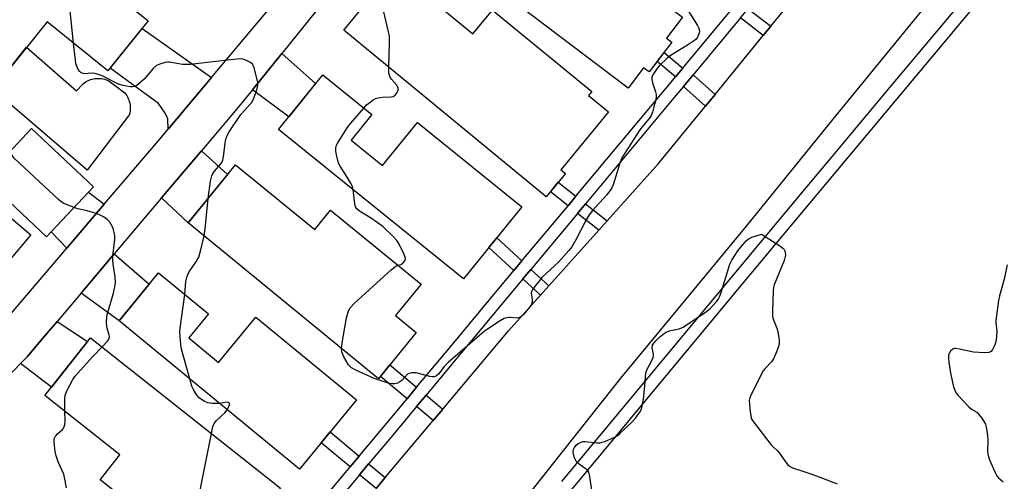
# Model space of a CAD drawing. Units: inches. Extents: x 1261765 to 1267765, y 525453 to 529453.
# Drawn here: x 1264675 to 1264986, y 526327 to 526473 of the extents above; entities that cross this region are included whole.
import ezdxf

# ---------------------------------------------------------------- set-up
doc = ezdxf.new("R2010")
doc.units = ezdxf.units.IN
doc.header["$MEASUREMENT"] = 0
for name, color, linetype in [('BLDG-Footprint', 5, 'Continuous'), ('CULTRL-Pad', 6, 'Continuous'), ('TRANS-Driveway', 251, 'Continuous'), ('TRANS-Non Street Sidewalk', 7, 'Continuous'), ('TRANS-Road', 130, 'Continuous'), ('TRANS-Street Sidewalk', 7, 'Continuous'), ('Undefined', 1, 'Continuous')]:
    doc.layers.add(name, color=color, linetype=linetype)

msp = doc.modelspace()

# ---------------------------------------------------------------- linework, layer by layer
at = {"layer": 'BLDG-Footprint'}
for points, elevation in [([(1264831.03, 526494.63), (1264839.89, 526487.93), (1264851.55, 526503.34), (1264880.9, 526481.13), (1264878.87, 526478.45), (1264884.46, 526474.22), (1264879.44, 526467.59), (1264881.14, 526466.31), (1264873.97, 526456.84), (1264872.19, 526458.19), (1264867.31, 526451.73), (1264805.49, 526498.53), (1264821.64, 526517.93), (1264839.09, 526503.51)], 472.86), ([(1264715.44, 526473.02), (1264702.65, 526457.17), (1264683.4, 526472.7), (1264670.42, 526456.61), (1264645.96, 526476.34), (1264671.74, 526508.28)], 470.02), ([(1264793.2, 526489.47), (1264818.18, 526468.9), (1264824.38, 526476.43), (1264855.75, 526450.61), (1264854.76, 526449.41), (1264861.11, 526444.19), (1264846.02, 526425.86), (1264847.42, 526424.7), (1264841.38, 526417.35), (1264777.28, 526470.12)], 472.64), ([(1264779.63, 526435.23), (1264789.57, 526427.2), (1264800.61, 526440.87), (1264833.65, 526414.18), (1264815.22, 526391.36), (1264756.67, 526438.66), (1264770.63, 526455.93), (1264786.19, 526443.36)], 472.38), ([(1264698.09, 526420.46), (1264683.21, 526404.63), (1264663.56, 526423.09), (1264678.45, 526438.93)], 468.3), ([(1264743.08, 526427.43), (1264768.1, 526406.92), (1264773.14, 526413.06), (1264801.78, 526389.6), (1264793.65, 526379.68), (1264800.23, 526374.29), (1264788.27, 526359.69), (1264728.03, 526409.06)], 471.79), ([(1264678.3, 526405.28), (1264648.62, 526370.27), (1264647.97, 526370.82), (1264642.47, 526364.33), (1264624.15, 526379.86), (1264659.33, 526421.36)], 467.16), ([(1264728.23, 526372.61), (1264737.65, 526364.88), (1264749.42, 526379.21), (1264781.31, 526353), (1264763.31, 526331.1), (1264706.19, 526378.02), (1264718.68, 526393.22), (1264734.49, 526380.23)], 471.23), ([(1264757.25, 526325.1), (1264736.49, 526298.9), (1264700.19, 526327.66), (1264706.48, 526335.59), (1264682.73, 526354.41), (1264697.2, 526372.68)], 470.26)]:
    msp.add_lwpolyline(points, close=True, dxfattribs=dict(at, elevation=elevation))
at = {"layer": 'CULTRL-Pad'}
msp.add_lwpolyline([(1264670.42, 526456.61), (1264676.91, 526464.66), (1264692.73, 526450.83), (1264694.57, 526452.89), (1264694.95, 526453.21), (1264695.36, 526453.51), (1264695.79, 526453.78), (1264696.24, 526454.02), (1264696.69, 526454.23), (1264697.17, 526454.41), (1264697.65, 526454.55), (1264698.14, 526454.67), (1264698.64, 526454.75), (1264699.14, 526454.8), (1264699.65, 526454.81), (1264700.15, 526454.79), (1264700.66, 526454.74), (1264701.16, 526454.65), (1264701.65, 526454.53), (1264702.13, 526454.38), (1264702.6, 526454.19), (1264708.02, 526450.28), (1264708.33, 526449.86), (1264708.61, 526449.41), (1264708.86, 526448.95), (1264709.07, 526448.48), (1264709.26, 526447.99), (1264709.43, 526447.49), (1264709.55, 526446.98), (1264709.65, 526446.47), (1264709.71, 526445.95), (1264709.74, 526445.42), (1264709.74, 526444.9), (1264709.71, 526444.38), (1264709.64, 526443.86), (1264709.54, 526443.34), (1264696.09, 526425.76), (1264666.36, 526451.15)], dxfattribs=at)
at = {"layer": 'TRANS-Driveway'}
for points in [[(1264735.45, 526455.12), (1264721.68, 526438.7), (1264721.64, 526441.96), (1264720.75, 526443.83), (1264718.7, 526446.89), (1264703.34, 526458.03), (1264713.51, 526470.63)], [(1264748.39, 526451.23), (1264757.68, 526462.69), (1264768.38, 526453.15), (1264759.9, 526442.65)], [(1264719.62, 526416.95), (1264732.23, 526431.87), (1264740.54, 526424.33), (1264728.03, 526409.06)], [(1264701.44, 526414.93), (1264689.62, 526401.08), (1264684.67, 526406.19), (1264696.55, 526418.82)], [(1264694.17, 526386.83), (1264704.66, 526399.26), (1264715.73, 526389.63), (1264706.19, 526378.02)], [(1264675.01, 526364.49), (1264677.11, 526366.66), (1264682.71, 526373.28), (1264686.59, 526377.87), (1264696.25, 526371.47), (1264684.78, 526357)]]:
    msp.add_lwpolyline(points, close=True, dxfattribs=at)
at = {"layer": 'TRANS-Non Street Sidewalk'}
for points in [[(1264912.44, 526471.29), (1264910.05, 526468.37), (1264902.88, 526473.94), (1264905.3, 526476.84)], [(1264884.58, 526458.06), (1264882.26, 526455.28), (1264876.45, 526460.12), (1264878.64, 526463.01)], [(1264894.78, 526449.7), (1264891.73, 526445.97), (1264884.76, 526452.19), (1264887.85, 526455.9)], [(1264850.77, 526417.5), (1264848.26, 526414.49), (1264842.68, 526418.93), (1264845.17, 526421.95)], [(1264860.61, 526409.67), (1264858, 526406.75), (1264851.31, 526412.07), (1264853.82, 526415.07)], [(1264833.67, 526396.99), (1264831.14, 526393.95), (1264823.23, 526401.28), (1264825.71, 526404.36)], [(1264842.18, 526389.1), (1264839.54, 526386.16), (1264834, 526391.3), (1264836.53, 526394.34)], [(1264800.35, 526357.03), (1264797.31, 526353.38), (1264788.87, 526360.43), (1264791.88, 526364.1)], [(1264808.64, 526350.1), (1264805.59, 526346.46), (1264800.3, 526350.88), (1264803.34, 526354.53)], [(1264782.17, 526335.23), (1264779.31, 526331.79), (1264770.13, 526339.39), (1264772.97, 526342.85)], [(1264790.43, 526328.39), (1264787.56, 526324.96), (1264782.31, 526329.31), (1264785.17, 526332.74)]]:
    msp.add_lwpolyline(points, close=True, dxfattribs=at)
at = {"layer": 'TRANS-Road'}
for points in [[(1264787.56, 526324.96), (1264790.43, 526328.39), (1264805.59, 526346.46), (1264808.64, 526350.1), (1264829.38, 526374.82), (1264839.54, 526386.16), (1264842.18, 526389.1), (1264858, 526406.75), (1264860.61, 526409.67), (1264876.94, 526427.88), (1264891.73, 526445.97), (1264894.78, 526449.7), (1264910.05, 526468.37), (1264912.44, 526471.29), (1264935.41, 526499.38), (1264937.98, 526502.52), (1264944.73, 526510.76), (1264957.75, 526500.25), (1264970.97, 526489.58), (1264932.1, 526441.93), (1264904.65, 526407.99), (1264864.88, 526359.91), (1264832.11, 526318.39)], [(1264646.47, 526350.51), (1264689.62, 526401.08), (1264701.44, 526414.93), (1264718.45, 526434.85), (1264721.68, 526438.7), (1264735.45, 526455.12), (1264756.55, 526480.27)], [(1264771.34, 526479.54), (1264757.68, 526462.69), (1264748.39, 526451.23), (1264743.52, 526445.22), (1264732.23, 526431.87), (1264719.62, 526416.95), (1264704.66, 526399.26), (1264694.17, 526386.83), (1264686.59, 526377.87), (1264682.71, 526373.28), (1264677.11, 526366.66), (1264675.01, 526364.49), (1264668.64, 526357.92)]]:
    msp.add_lwpolyline(points, dxfattribs=at)
at = {"layer": 'TRANS-Street Sidewalk'}
for points in [[(1264764.1, 526313.56), (1264779.31, 526331.79), (1264782.17, 526335.23), (1264797.31, 526353.38), (1264800.35, 526357.03), (1264811.05, 526369.85), (1264823.31, 526384.56), (1264831.14, 526393.95), (1264833.67, 526396.99), (1264848.26, 526414.49), (1264850.77, 526417.5), (1264879.29, 526451.72), (1264881.85, 526454.79), (1264882.26, 526455.28), (1264884.58, 526458.06), (1264884.94, 526458.5), (1264899.8, 526476.33)], [(1264902.88, 526473.94), (1264887.85, 526455.9), (1264884.76, 526452.19), (1264882.29, 526449.23), (1264878.63, 526444.84), (1264853.82, 526415.07), (1264851.31, 526412.07), (1264850.87, 526411.53), (1264836.53, 526394.34), (1264834, 526391.3), (1264816.76, 526370.62), (1264814.04, 526367.36), (1264803.34, 526354.53), (1264800.3, 526350.88), (1264791.73, 526340.61), (1264785.17, 526332.74), (1264782.31, 526329.31), (1264767.16, 526311.14)]]:
    msp.add_lwpolyline(points, dxfattribs=at)
for points in [[(1264846.35, 526327.15, 0), (1264920.15, 526416.01, 0), (1264931.54, 526429.65, 0), (1264950.14, 526451.9, 0), (1264980.58, 526488.32, 0), (1264987.95, 526496.85, 0), (1264988.28, 526497.17, 0), (1264992.01, 526501.65, 0), (1264988.5, 526508.16, 0), (1264992.83, 526509.84, 0), (1264998.45, 526511.48, 0), (1265004.05, 526510.52, 0), (1265006.71, 526509.32, 0), (1265003.27, 526502.68, 0), (1265009.97, 526496.96, 0), (1265036.68, 526474.56, 0), (1265081.25, 526437.44, 0), (1265166.62, 526366.68, 0), (1265207.95, 526332.21, 0)], [(1265205.43, 526329.21, 0), (1265164.12, 526363.67, 0), (1265078.75, 526434.43, 0), (1265075.87, 526436.83, 0), (1265034.16, 526471.56, 0), (1265006.39, 526494.84, 0), (1265005.17, 526495.84, 0), (1265003.81, 526496.65, 0), (1265002.35, 526497.25, 0), (1265000.81, 526497.64, 0), (1264999.24, 526497.79, 0), (1264997.66, 526497.73, 0), (1264996.11, 526497.43, 0), (1264994.62, 526496.91, 0), (1264993.21, 526496.18, 0), (1264991.93, 526495.26, 0), (1264990.8, 526494.16, 0), (1264983.57, 526485.79, 0), (1264923.16, 526413.51, 0), (1264905.08, 526391.73, 0), (1264849.36, 526324.64, 0)]]:
    msp.add_polyline3d(points, dxfattribs=at)
at = {"layer": 'Undefined'}
for points, elevation in [([(1264691.82, 526465.91), (1264689.77, 526485.49), (1264689.9, 526487.15), (1264690.97, 526492.77)], 470), ([(1264791.52, 526458.4), (1264791.79, 526466.18), (1264791.72, 526468.24), (1264791.37, 526469.95), (1264789.93, 526475.9), (1264789.55, 526477), (1264788.42, 526479.71), (1264788.15, 526480.81), (1264788.18, 526481.94), (1264788.42, 526483.03), (1264788.8, 526483.76), (1264789.94, 526485.5)], 472), ([(1264885.42, 526477.58), (1264889.27, 526471.52), (1264889.63, 526470.72), (1264889.77, 526470.16), (1264889.83, 526469.61), (1264889.78, 526469.08), (1264889.24, 526467.87), (1264888.76, 526467.22), (1264888.33, 526466.83), (1264886.35, 526465.5), (1264880.92, 526462.2), (1264879.77, 526461.34), (1264877.1, 526458.74), (1264876.39, 526457.86), (1264875.28, 526456.24), (1264874.82, 526455.29), (1264874.78, 526454.5), (1264875.04, 526453.39), (1264875.98, 526450.58), (1264876.16, 526449.73), (1264876.19, 526449.17), (1264876.01, 526448.05), (1264875.44, 526445.8), (1264874.98, 526444.13), (1264874.57, 526443.07), (1264873.94, 526442.13), (1264871.71, 526439.47), (1264871.03, 526438.54), (1264865.33, 526429.6), (1264864.64, 526427.98), (1264862.5, 526421.12), (1264862.11, 526420.19), (1264861.74, 526419.51), (1264860.54, 526417.89), (1264856.01, 526412.98), (1264854.9, 526411.62), (1264854.01, 526410.06), (1264850.76, 526403.64), (1264849.43, 526401.42), (1264848.54, 526400.29), (1264845.23, 526396.61), (1264840.1, 526391.82), (1264838.05, 526389.36), (1264837.02, 526387.99), (1264836.65, 526387.28), (1264836.57, 526386.79), (1264836.9, 526384.74), (1264836.88, 526383.94), (1264836.66, 526383.17), (1264836.22, 526382.46), (1264834.2, 526380.02), (1264833.56, 526379.46), (1264833.08, 526379.18), (1264832.56, 526378.97), (1264832.03, 526378.89), (1264830.05, 526379.12), (1264829.48, 526379.11), (1264828.91, 526379.02), (1264828.09, 526378.75), (1264826.8, 526378.03), (1264821.87, 526374.72), (1264810.29, 526364.8), (1264809.07, 526363.55), (1264807.36, 526361.26), (1264806.59, 526360.63), (1264805.95, 526360.35), (1264805.41, 526360.31), (1264804.57, 526360.44), (1264800.22, 526361.54), (1264798.77, 526361.55), (1264797.96, 526361.36), (1264797.5, 526361.11), (1264795.68, 526359.18), (1264795.02, 526358.68), (1264794.3, 526358.32), (1264793.49, 526358.13), (1264792.65, 526358.08), (1264791.81, 526358.16), (1264790.98, 526358.36), (1264786.94, 526359.76), (1264781.29, 526362.31), (1264779.76, 526363.16), (1264779.18, 526363.68), (1264778.84, 526364.11), (1264777.33, 526366.62), (1264776.66, 526368.23), (1264776.54, 526369.3)], 472), ([(1264734.34, 526416.76), (1264735.16, 526422.25), (1264735.56, 526423.94), (1264735.91, 526424.7), (1264736.35, 526425.43), (1264738.4, 526427.72), (1264738.82, 526428.38), (1264739.02, 526428.92), (1264739.23, 526430.07), (1264739.87, 526435.07), (1264740.07, 526435.89), (1264740.36, 526436.68), (1264741.08, 526437.91), (1264744.71, 526443.39), (1264747.62, 526446.52), (1264748.17, 526447.22), (1264748.79, 526448.49), (1264749.78, 526451.2), (1264750.14, 526452.56), (1264750.1, 526453.66), (1264748.96, 526458.13), (1264748.66, 526458.91), (1264748.37, 526459.36), (1264747.78, 526459.86), (1264746.55, 526460.49), (1264745.5, 526460.85), (1264744.66, 526460.95), (1264743.5, 526460.89), (1264736.8, 526460.15), (1264728.78, 526459.17), (1264726.23, 526459.24), (1264722.14, 526459.9), (1264721.58, 526459.91), (1264720.73, 526459.8), (1264719.06, 526459.34), (1264718.03, 526458.87), (1264716.99, 526457.91), (1264714.14, 526454.57), (1264712.68, 526453.25), (1264711.8, 526452.59), (1264711.1, 526452.21), (1264710.59, 526452.08), (1264709.75, 526452.1), (1264707.43, 526452.53), (1264706.02, 526452.95), (1264701.02, 526455.55), (1264699.65, 526456.08), (1264698.51, 526456.35), (1264697.64, 526456.45), (1264695.12, 526456.29), (1264694.47, 526456.43), (1264694.09, 526456.63), (1264693.73, 526456.98), (1264693.29, 526457.64), (1264692.81, 526458.63), (1264692.56, 526459.44), (1264692.37, 526460.62), (1264691.82, 526465.91)], 470), ([(1264783.64, 526445.42), (1264784.54, 526446.4), (1264785.2, 526446.98), (1264786.61, 526447.97), (1264787.35, 526448.39), (1264788.13, 526448.66), (1264789.51, 526448.9), (1264792.22, 526448.98), (1264792.93, 526449.12), (1264793.57, 526449.47), (1264794.23, 526450.31), (1264794.55, 526451.04), (1264794.56, 526451.76), (1264794.05, 526452.66), (1264792.43, 526454.59), (1264791.88, 526455.41), (1264791.56, 526456.42), (1264791.52, 526458.4)], 472), ([(1264780.28, 526419.59), (1264780.01, 526420.57), (1264779.5, 526421.62), (1264777.85, 526424.42), (1264776.13, 526426.96), (1264775.77, 526427.7), (1264775.42, 526428.82), (1264774.91, 526431.14), (1264774.77, 526432), (1264774.78, 526432.84), (1264775.04, 526433.62), (1264775.43, 526434.39), (1264778.34, 526439.14), (1264779.53, 526440.63), (1264783.64, 526445.42)], 472), ([(1264691.95, 526413.92), (1264688.67, 526415.23), (1264687.91, 526415.67), (1264686.99, 526416.43), (1264673.23, 526429.28), (1264672.64, 526429.94), (1264672.34, 526430.42), (1264671.77, 526431.82)], 468), ([(1264794.44, 526395.61), (1264795.35, 526395.89), (1264795.98, 526396.3), (1264796.62, 526397.03), (1264796.81, 526397.7), (1264796.73, 526398.21), (1264796.33, 526399.3), (1264794.77, 526402.54), (1264794.11, 526403.47), (1264793.15, 526404.56), (1264789.65, 526407.86), (1264786.07, 526410.42), (1264782.32, 526412.81), (1264781.43, 526413.51), (1264781.03, 526414.15), (1264780.75, 526415.11), (1264780.28, 526419.59)], 472), ([(1264733.1, 526404.91), (1264733.41, 526407.21), (1264734.34, 526416.76)], 470), ([(1264700.82, 526369.81), (1264702.53, 526371.62), (1264702.85, 526372.07), (1264703.06, 526372.54), (1264703.11, 526373.03), (1264703.05, 526373.54), (1264702.39, 526375.74), (1264702.28, 526376.32), (1264702.24, 526377.49), (1264702.34, 526379.26), (1264702.54, 526380.4), (1264704.4, 526386.76), (1264704.99, 526389.34), (1264705.02, 526390.19), (1264704.91, 526391.92), (1264704.28, 526396.01), (1264704.17, 526397.18), (1264704.25, 526398.64), (1264704.84, 526403.81), (1264704.83, 526404.92), (1264704.68, 526406.02), (1264704.48, 526406.83), (1264704.17, 526407.61), (1264703.25, 526409.32), (1264702.45, 526410.1), (1264701.26, 526410.92), (1264700, 526411.63), (1264698.92, 526412.04), (1264696.14, 526412.88), (1264693.13, 526413.54), (1264691.95, 526413.92)], 468), ([(1264726.99, 526386.4), (1264727.35, 526390.53), (1264727.74, 526392.23), (1264728.33, 526393.55), (1264730.74, 526396.95), (1264731.41, 526398.2), (1264731.99, 526400.11), (1264733.1, 526404.91)], 470), ([(1264855.8, 526324.39), (1264855.18, 526328.79), (1264854.8, 526330.15), (1264854.51, 526330.6), (1264854.13, 526330.98), (1264851.79, 526332.61), (1264851.18, 526333.17), (1264850.85, 526333.6), (1264850.34, 526334.63), (1264849.99, 526335.71), (1264849.91, 526336.52), (1264850.03, 526337.27), (1264850.31, 526337.97), (1264850.81, 526338.64), (1264851.45, 526339.17), (1264852.41, 526339.65), (1264853.07, 526339.8), (1264853.63, 526339.82), (1264857.35, 526339.44), (1264858.47, 526339.45), (1264860.11, 526339.94), (1264863.05, 526341.21), (1264863.78, 526341.66), (1264864.65, 526342.4), (1264868.42, 526346), (1264869.63, 526347.25), (1264871.03, 526349.11), (1264871.38, 526349.9), (1264871.7, 526351.02), (1264872.24, 526353.92), (1264872.74, 526360.14), (1264872.91, 526361.6), (1264873.26, 526362.69), (1264874.78, 526365.43), (1264875.22, 526366.45), (1264875.31, 526366.95), (1264875.29, 526367.46), (1264874.95, 526369.05), (1264874.91, 526369.57), (1264875.03, 526370.32), (1264875.4, 526371.01), (1264876.14, 526371.86), (1264877.4, 526373.07), (1264879.06, 526374.36), (1264880.25, 526374.9), (1264883.38, 526375.51), (1264884.68, 526376.01), (1264891.79, 526380.8), (1264892.74, 526381.5), (1264893.39, 526382.09), (1264895.33, 526384.28), (1264895.84, 526384.98), (1264896.19, 526385.63), (1264896.69, 526387), (1264899.44, 526395.98), (1264900.11, 526397.26), (1264902, 526400.16), (1264903.9, 526402.56), (1264904.67, 526403.41), (1264905.24, 526403.91), (1264906.41, 526404.51), (1264909.46, 526405.5), (1264915.27, 526401.74), (1264916.22, 526401.05), (1264916.61, 526400.66), (1264916.88, 526400.19), (1264917.02, 526399.66), (1264917.06, 526398.81), (1264916.91, 526397.97), (1264916.62, 526397.13), (1264913.51, 526389.47), (1264913.27, 526388.63), (1264913.16, 526387.76), (1264912.97, 526380.9), (1264913, 526379.42), (1264913.24, 526378.32), (1264914.37, 526375.73), (1264914.67, 526374.63), (1264915.08, 526371.81), (1264915.09, 526370.97), (1264914.96, 526370.19), (1264914.37, 526368.38), (1264913.24, 526366), (1264912.6, 526365.07), (1264910.52, 526362.84), (1264910.02, 526362.16), (1264906.06, 526354.47), (1264905.75, 526353.65), (1264905.63, 526352.81), (1264905.92, 526349.33), (1264906.25, 526347.34), (1264906.46, 526346.82), (1264906.91, 526346.09), (1264912.45, 526338.89), (1264913.24, 526338.05), (1264914.44, 526337.02), (1264915.2, 526336.16), (1264917.06, 526333.39), (1264917.78, 526332.49), (1264918.39, 526331.97), (1264919.34, 526331.48), (1264922.28, 526330.57), (1264924.82, 526329.69), (1264928.81, 526328.23), (1264933.43, 526326.43)], 472), ([(1264776.54, 526369.3), (1264776.78, 526371.11), (1264778.2, 526378.98), (1264778.78, 526381.18), (1264779.27, 526382.17), (1264780.7, 526383.63), (1264792.33, 526394.17), (1264793.47, 526395.1), (1264794.44, 526395.61)], 472), ([(1264987.21, 526395.76), (1264986.28, 526391.28), (1264984.83, 526385.93), (1264984.53, 526384.52), (1264983.62, 526378.12), (1264983.61, 526377.26), (1264983.93, 526374.9), (1264983.87, 526373.19), (1264983.7, 526371.77), (1264983.31, 526370.42), (1264982.62, 526368.91), (1264982.18, 526368.37), (1264981.45, 526368.01), (1264980.1, 526367.91), (1264976.59, 526368.16), (1264972.17, 526369.08), (1264971.02, 526369.25), (1264970.48, 526369.23), (1264970.01, 526369.07), (1264969.26, 526368.39), (1264968.84, 526367.73), (1264968.69, 526367.22), (1264968.66, 526366.39), (1264968.79, 526364.94), (1264969.31, 526361.47), (1264970.29, 526357.15), (1264970.72, 526355.76), (1264971.15, 526355.03), (1264971.7, 526354.36), (1264975.11, 526350.78), (1264975.98, 526350.04), (1264977.58, 526349.07), (1264978.19, 526348.5), (1264979.2, 526347.22), (1264980.09, 526345.83), (1264980.33, 526345.32), (1264980.56, 526344.51), (1264980.99, 526341.69), (1264981.08, 526340.27), (1264981.05, 526336.56), (1264981.2, 526335.44), (1264981.68, 526334.07), (1264983.38, 526330.02), (1264983.92, 526329), (1264984.45, 526328.36), (1264985.98, 526327.08)], 470), ([(1264728.59, 526359.62), (1264725.96, 526369.06), (1264725.72, 526370.49), (1264725.53, 526373.08), (1264725.47, 526374.52), (1264725.54, 526375.68), (1264726.99, 526386.4)], 470), ([(1264689.05, 526349.41), (1264688.98, 526353.08), (1264689.11, 526354.53), (1264689.76, 526356.12), (1264691.55, 526359.45), (1264692.16, 526360.38), (1264692.99, 526361.34), (1264697.88, 526366.76), (1264700.82, 526369.81)], 468), ([(1264738, 526351.89), (1264735.71, 526351.87), (1264734.28, 526352.03), (1264733.23, 526352.46), (1264731.56, 526353.61), (1264730.77, 526354.46), (1264729.71, 526356.25), (1264729.26, 526357.35), (1264728.59, 526359.62)], 470), ([(1264740.43, 526349.9), (1264741.12, 526351.34), (1264741.17, 526351.91), (1264741.02, 526352.11), (1264740.68, 526352.23), (1264740.26, 526352.25), (1264738, 526351.89)], 470), ([(1264689.52, 526325.2), (1264688.96, 526328.46), (1264688.69, 526329.53), (1264686.94, 526333.37), (1264686.26, 526335.29), (1264685.94, 526336.71), (1264685.6, 526339.57), (1264685.67, 526340.66), (1264686.11, 526341.56), (1264686.81, 526342.35), (1264688.29, 526343.59), (1264688.61, 526344), (1264688.82, 526344.44), (1264688.99, 526345.17), (1264689.09, 526346.23), (1264689.05, 526349.41)], 468), ([(1264735.42, 526342.39), (1264735.91, 526344.59), (1264736.33, 526345.58), (1264737.05, 526346.45), (1264739.61, 526348.86), (1264740.43, 526349.9)], 470), ([(1264737.71, 526300.44), (1264732.27, 526304.9), (1264731.43, 526305.68), (1264731.07, 526306.11), (1264730.69, 526306.87), (1264730.46, 526307.69), (1264730.4, 526308.26), (1264730.48, 526309.43), (1264731.07, 526313.87), (1264731.09, 526319.79), (1264731.18, 526321.26), (1264735.42, 526342.39)], 470)]:
    msp.add_lwpolyline(points, dxfattribs=dict(at, elevation=elevation))

doc.saveas('drawing.dxf')
